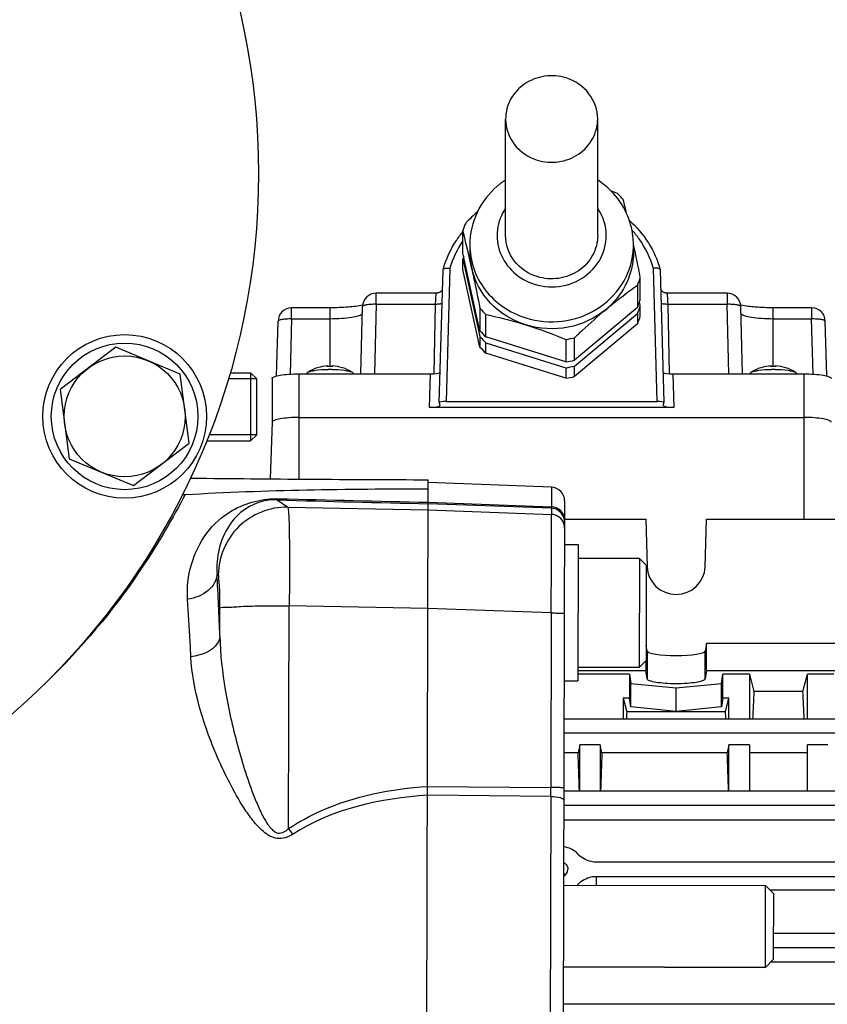
# Model space of a CAD drawing. Units: millimetres. Extents: x -4288 to 696, y -2614 to 520.
# Drawn here: x -742 to -624, y -2230 to -2085 of the extents above; entities that cross this region are included whole.
import ezdxf

# ---------------------------------------------------------------- set-up
doc = ezdxf.new("R2010")
doc.units = ezdxf.units.MM
doc.header["$LTSCALE"] = 46.255
doc.header["$PDMODE"] = 3
doc.header["$PDSIZE"] = 0.3125
doc.layers.get('0').update_dxf_attribs({"linetype": 'CONTINUOUS'})
doc.layers.get('Defpoints').update_dxf_attribs({"linetype": 'CONTINUOUS'})
doc.layers.add('AM_5', color=3, linetype='CONTINUOUS', lineweight=25)
for name, color, linetype in [('BEZUGSACHSEN', 7, 'CONTINUOUS'), ('DETAILS', 7, 'CONTINUOUS'), ('FASEN', 7, 'CONTINUOUS')]:
    doc.layers.add(name, color=color, linetype=linetype)
doc.styles.get("Standard").update_dxf_attribs({"font": 'txt', "width": 0.7})
doc.dimstyles.new('AM_DIN$0', dxfattribs={"dimtxt": 3.5, "dimasz": 2.5, "dimexe": 1, "dimexo": 1, "dimgap": 1.5, "dimtad": 1, "dimdsep": 46, "dimtxsty": 'STANDARD', "dimcen": 0, "dimclrd": 256, "dimclre": 256, "dimclrt": 2, "dimadec": 0, "dimazin": 2, "dimtp": 0.1, "dimtm": 0.1, "dimtfac": 0.71, "dimtdec": 3, "dimtmove": 0, "dimatfit": 3, "dimfxl": 1, "dimlwd": -1, "dimlwe": -1, "dimarcsym": 0})

# ---------------------------------------------------------------- blocks, each defined once
blk = doc.blocks.new('*D39')
at = {"layer": 'AM_5', "ltscale": 10, "transparency": 16777216}
for p, q in [((-1546.98, -1736.74), (-386.05, -1736.74)), ((-387.05, -2448.74), (-387.05, -1766.74)), ((-1546.98, -2478.74), (-386.05, -2478.74))]:
    blk.add_line(p, q, dxfattribs=at)
for points in [[(-392.05, -1766.74), (-382.05, -1766.74), (-387.05, -1736.74)], [(-392.05, -2448.74), (-382.05, -2448.74), (-387.05, -2478.74)]]:
    blk.add_solid(points, dxfattribs=at)
at = {"layer": 'Defpoints', "color": 0, "ltscale": 10, "transparency": 16777216}
for p in [(-1547.98, -1736.74), (-387.05, -1736.74), (-1547.98, -2478.74)]:
    blk.add_point(p, dxfattribs=at)
at = {"layer": 'AM_5', "color": 2, "ltscale": 10, "transparency": 16777216, "insert": (-419.55, -2102.33), "char_height": 35, "attachment_point": 5, "rotation": 90}
blk.add_mtext('742', dxfattribs=at)
blk = doc.blocks.new('*D40')
at = {"layer": 'AM_5', "ltscale": 10, "transparency": 16777216}
for p, q in [((-3006.54, -1641.24), (-276.41, -1641.24)), ((-277.41, -1671.24), (-277.41, -2583.72)), ((-2746.79, -2613.72), (-276.41, -2613.72))]:
    blk.add_line(p, q, dxfattribs=at)
for points in [[(-282.41, -1671.24), (-272.41, -1671.24), (-277.41, -1641.24)], [(-282.41, -2583.72), (-272.41, -2583.72), (-277.41, -2613.72)]]:
    blk.add_solid(points, dxfattribs=at)
at = {"layer": 'Defpoints', "color": 0, "ltscale": 10, "transparency": 16777216}
for p in [(-3007.54, -1641.24), (-2747.79, -2613.72), (-277.41, -2613.72)]:
    blk.add_point(p, dxfattribs=at)
at = {"layer": 'AM_5', "color": 2, "ltscale": 10, "transparency": 16777216, "insert": (-309.91, -2127.48), "char_height": 35, "attachment_point": 5, "rotation": 90}
blk.add_mtext('930', dxfattribs=at)

msp = doc.modelspace()

# ---------------------------------------------------------------- linework, layer by layer
at = {"color": 7, "linetype": 'Continuous'}
for p, q in [((-670.766, -2116.831), (-670.766, -2099.73)), ((-657.266, -2116.831), (-657.266, -2099.73)), ((-677.017, -2119.399), (-677.017, -2116.104)), ((-676.016, -2118.199), (-676.016, -2119.225)), ((-651.993, -2118.194), (-652.018, -2118.077)), ((-652.016, -2118.199), (-652.016, -2119.225)), ((-674.521, -2130.784), (-677.017, -2119.399)), ((-677.017, -2121.793), (-677.017, -2120.254)), ((-677.017, -2120.254), (-674.521, -2131.639)), ((-680.485, -2141.322), (-679.942, -2121.835)), ((-679.942, -2121.835), (-679.937, -2121.808)), ((-674.521, -2133.178), (-677.017, -2121.793)), ((-651.015, -2126.233), (-651.015, -2122.938)), ((-648.09, -2121.835), (-648.094, -2121.808)), ((-648.09, -2121.835), (-647.547, -2141.322)), ((-651.42, -2124.087), (-651.42, -2127.382)), ((-680.899, -2125.262), (-689.74, -2125.262)), ((-638.291, -2125.262), (-647.132, -2125.262)), ((-692.004, -2137.103), (-691.739, -2127.208)), ((-651.015, -2127.088), (-651.125, -2126.584)), ((-651.015, -2128.628), (-651.015, -2127.088)), ((-636.028, -2137.103), (-636.292, -2127.208)), ((-636.242, -2127.048), (-636.258, -2127.045)), ((-696.516, -2127.415), (-702.14, -2127.415)), ((-674.521, -2127.489), (-674.521, -2130.784)), ((-673.665, -2131.688), (-673.665, -2128.393)), ((-651.42, -2127.382), (-660.664, -2135.105)), ((-660.664, -2135.96), (-651.42, -2128.237)), ((-651.42, -2128.237), (-651.42, -2129.776)), ((-625.891, -2127.415), (-631.516, -2127.415)), ((-704.355, -2137.416), (-704.139, -2129.362)), ((-651.42, -2129.776), (-660.664, -2137.499)), ((-623.677, -2137.416), (-623.892, -2129.362)), ((-674.521, -2131.639), (-674.521, -2133.178)), ((-661.926, -2135.349), (-673.665, -2131.688)), ((-673.665, -2132.543), (-661.926, -2136.204)), ((-673.665, -2134.082), (-673.665, -2132.543)), ((-661.926, -2132.054), (-661.926, -2135.349)), ((-660.664, -2135.105), (-660.664, -2131.81)), ((-661.926, -2137.743), (-673.665, -2134.082)), ((-696.827, -2135.935), (-696.82, -2135.935)), ((-696.82, -2135.935), (-696.816, -2135.936)), ((-696.816, -2135.937), (-696.809, -2136.017)), ((-696.215, -2135.937), (-696.222, -2136.017)), ((-696.215, -2135.936), (-696.212, -2135.935)), ((-696.212, -2135.935), (-696.205, -2135.935)), ((-660.664, -2137.499), (-660.664, -2135.96)), ((-631.827, -2135.935), (-631.82, -2135.935)), ((-631.82, -2135.935), (-631.816, -2135.936)), ((-631.816, -2135.937), (-631.809, -2136.017)), ((-631.215, -2135.937), (-631.222, -2136.017)), ((-631.215, -2135.936), (-631.212, -2135.935)), ((-631.212, -2135.935), (-631.205, -2135.935)), ((-711.144, -2136.943), (-708.166, -2136.943)), ((-701.016, -2137.103), (-681.802, -2137.103)), ((-699.878, -2137.025), (-699.885, -2137.103)), ((-696.92, -2136.022), (-696.917, -2136.02)), ((-696.809, -2136.017), (-696.825, -2136.017)), ((-696.222, -2136.017), (-696.242, -2136.016)), ((-696.127, -2135.995), (-696.112, -2136.022)), ((-696.115, -2136.02), (-696.112, -2136.022)), ((-693.153, -2137.025), (-693.146, -2137.103)), ((-661.926, -2136.204), (-661.926, -2137.743)), ((-646.229, -2137.103), (-627.016, -2137.103)), ((-634.878, -2137.025), (-634.885, -2137.103)), ((-631.92, -2136.022), (-631.917, -2136.02)), ((-631.809, -2136.017), (-631.825, -2136.017)), ((-631.222, -2136.017), (-631.242, -2136.016)), ((-631.127, -2135.995), (-631.112, -2136.022)), ((-631.115, -2136.02), (-631.112, -2136.022)), ((-628.153, -2137.025), (-628.146, -2137.103)), ((-707.266, -2137.843), (-711.43, -2137.843)), ((-707.266, -2146.043), (-707.266, -2137.843)), ((-705.016, -2137.798), (-705.016, -2144.199)), ((-680.484, -2141.322), (-680.484, -2141.329)), ((-680.484, -2141.329), (-680.409, -2141.759)), ((-679.489, -2141.148), (-648.543, -2141.148)), ((-647.622, -2141.759), (-647.547, -2141.329)), ((-647.547, -2141.329), (-647.547, -2141.322)), ((-646.123, -2142.027), (-681.909, -2142.027)), ((-680.409, -2141.759), (-680.408, -2141.768)), ((-647.623, -2141.768), (-647.622, -2141.759)), ((-705.016, -2144.195), (-705.311, -2152.514)), ((-701.016, -2143.504), (-627.016, -2143.504)), ((-707.266, -2146.043), (-714.26, -2146.043)), ((-714.613, -2146.943), (-708.166, -2146.943)), ((-682.111, -2154.319), (-682.107, -2152.637)), ((-664.04, -2153.733), (-682.108, -2153.058)), ((-682.424, -2283.056), (-682.111, -2154.319)), ((-662.115, -2155.736), (-662.418, -2280.476)), ((-662.121, -2158.423), (-650.2, -2158.423)), ((-650.2, -2158.423), (-650.014, -2165.404)), ((-641.517, -2165.404), (-641.331, -2158.423)), ((-641.331, -2158.423), (-620.2, -2158.423)), ((-662.13, -2162.144), (-660.13, -2162.149)), ((-660.13, -2162.149), (-660.179, -2182.149)), ((-651.135, -2164.171), (-660.135, -2164.149)), ((-650.014, -2177.786), (-650.166, -2176.88)), ((-641.331, -2176.674), (-641.517, -2177.786)), ((-620.2, -2176.674), (-641.331, -2176.674)), ((-641.331, -2180.613), (-641.331, -2176.674)), ((-650.2, -2179.202), (-650.2, -2180.613)), ((-660.175, -2180.613), (-650.2, -2180.613)), ((-651.174, -2180.171), (-660.174, -2180.149)), ((-650.014, -2181.848), (-650.2, -2180.613)), ((-641.331, -2180.613), (-641.517, -2181.848)), ((-641.331, -2180.613), (-620.2, -2180.613)), ((-662.179, -2182.144), (-660.179, -2182.149)), ((-652.623, -2181.134), (-660.176, -2181.134)), ((-652.623, -2181.134), (-652.414, -2182.515)), ((-652.623, -2181.134), (-652.607, -2184.688)), ((-639.117, -2182.515), (-638.909, -2181.134)), ((-638.925, -2184.688), (-638.909, -2181.134)), ((-635.016, -2181.134), (-638.909, -2181.134)), ((-635.016, -2181.134), (-634.365, -2183.723)), ((-635.016, -2181.134), (-635.016, -2187.779)), ((-627.167, -2183.723), (-626.516, -2181.134)), ((-622.623, -2181.134), (-626.516, -2181.134)), ((-626.516, -2187.779), (-626.516, -2181.134)), ((-652.414, -2182.515), (-645.766, -2183.182)), ((-652.414, -2185.962), (-652.414, -2182.515)), ((-645.766, -2183.182), (-639.117, -2182.515)), ((-645.766, -2186.629), (-645.766, -2183.182)), ((-639.117, -2185.962), (-639.117, -2182.515)), ((-652.607, -2184.688), (-653.516, -2184.688)), ((-653.516, -2184.688), (-653.013, -2186.686)), ((-653.516, -2184.688), (-653.516, -2187.779)), ((-652.414, -2185.962), (-652.607, -2184.688)), ((-638.925, -2184.688), (-639.117, -2185.962)), ((-638.016, -2184.688), (-638.925, -2184.688)), ((-638.518, -2186.686), (-638.016, -2184.688)), ((-638.016, -2187.779), (-638.016, -2184.688)), ((-627.167, -2183.723), (-634.365, -2183.723)), ((-645.766, -2186.629), (-652.414, -2185.962)), ((-639.117, -2185.962), (-645.766, -2186.629)), ((-638.518, -2186.686), (-653.013, -2186.686)), ((-659.891, -2191.523), (-660.141, -2192.671)), ((-656.891, -2191.523), (-659.891, -2191.523)), ((-659.891, -2198.306), (-659.891, -2191.523)), ((-656.641, -2192.671), (-656.891, -2191.523)), ((-656.891, -2191.523), (-656.891, -2198.306)), ((-638.016, -2191.523), (-638.266, -2192.671)), ((-635.016, -2191.523), (-638.016, -2191.523)), ((-638.016, -2198.306), (-638.016, -2191.523)), ((-635.016, -2191.523), (-635.016, -2198.306)), ((-623.516, -2191.523), (-626.516, -2191.523)), ((-626.516, -2198.306), (-626.516, -2191.523)), ((-660.141, -2192.671), (-662.204, -2192.671)), ((-638.266, -2192.671), (-656.641, -2192.671)), ((-626.516, -2192.671), (-635.016, -2192.671)), ((-594.766, -2198.306), (-662.218, -2198.306)), ((-662.223, -2200.351), (-594.766, -2200.351)), ((-592.059, -2202.572), (-662.228, -2202.572)), ((-604.059, -2208.734), (-657.472, -2208.734)), ((-661.619, -2209.778), (-661.619, -2209.806)), ((-657.47, -2210.811), (-604.061, -2210.811)), ((-662.252, -2212.106), (-632.652, -2212.178)), ((-604.002, -2212.836), (-631.997, -2212.836)), ((-594.766, -2219.199), (-631.469, -2219.199)), ((-631.474, -2221.235), (-594.766, -2221.235)), ((-592.059, -2223.414), (-631.913, -2223.414)), ((-662.281, -2224.106), (-632.681, -2224.178))]:
    msp.add_line(p, q, dxfattribs=at)
at = {"color": 9, "linetype": 'Continuous'}
for p, q in [((-678.945, -2121.633), (-679.489, -2141.148)), ((-648.543, -2141.148), (-649.086, -2121.633)), ((-689.74, -2126.863), (-689.74, -2125.262)), ((-638.291, -2125.262), (-638.291, -2126.863)), ((-689.74, -2126.863), (-690.014, -2137.103)), ((-689.74, -2126.863), (-681.036, -2126.863)), ((-681.265, -2137.085), (-681.036, -2126.863)), ((-646.996, -2126.863), (-638.291, -2126.863)), ((-646.996, -2126.863), (-646.766, -2137.085)), ((-638.018, -2137.103), (-638.291, -2126.863)), ((-702.14, -2129.016), (-702.14, -2127.415)), ((-696.516, -2127.415), (-696.516, -2136.013)), ((-631.516, -2136.013), (-631.516, -2127.415)), ((-625.891, -2127.415), (-625.891, -2129.016)), ((-702.14, -2129.016), (-702.357, -2137.144)), ((-702.14, -2129.016), (-696.516, -2129.016)), ((-631.516, -2129.016), (-625.891, -2129.016)), ((-625.674, -2137.144), (-625.891, -2129.016)), ((-696.82, -2135.935), (-696.813, -2136.011)), ((-696.218, -2136.011), (-696.212, -2135.935)), ((-631.82, -2135.935), (-631.813, -2136.011)), ((-631.218, -2136.011), (-631.212, -2135.935)), ((-701.016, -2152.546), (-701.016, -2137.103)), ((-681.909, -2142.027), (-681.802, -2137.103)), ((-646.229, -2137.103), (-646.123, -2142.027)), ((-627.016, -2137.103), (-627.016, -2158.423)), ((-664.04, -2153.733), (-664.047, -2156.607)), ((-704.263, -2155.598), (-702.705, -2156.669)), ((-664.047, -2156.827), (-682.116, -2156.155)), ((-682.115, -2155.937), (-664.047, -2156.607)), ((-702.705, -2156.669), (-682.118, -2157.067)), ((-682.118, -2157.067), (-664.05, -2157.721)), ((-664.047, -2156.827), (-664.05, -2157.721)), ((-664.047, -2156.827), (-664.047, -2156.607)), ((-712.89, -2166.619), (-713.077, -2166.49)), ((-712.669, -2175.59), (-712.659, -2171.445)), ((-702.672, -2171.139), (-702.497, -2171.139)), ((-702.576, -2203.804), (-702.497, -2171.139)), ((-682.153, -2171.532), (-702.497, -2171.139)), ((-664.085, -2172.18), (-682.153, -2171.526)), ((-664.085, -2172.18), (-664.147, -2197.778)), ((-650.014, -2177.786), (-650.014, -2181.848)), ((-641.517, -2181.848), (-641.517, -2177.786)), ((-662.197, -2189.759), (-558.976, -2189.759)), ((-682.216, -2197.629), (-664.147, -2197.778)), ((-664.15, -2199.081), (-682.22, -2198.925)), ((-664.15, -2199.081), (-664.243, -2237.122)), ((-657.47, -2210.811), (-657.507, -2212.118)), ((-660.114, -2212.111), (-660.116, -2211.955))]:
    msp.add_line(p, q, dxfattribs=at)
at = {"color": 7, "linetype": 'Continuous'}
for points in [[(-680.022, -2124.738), (-680.03, -2124.753), (-680.062, -2124.807), (-680.1, -2124.862), (-680.144, -2124.917), (-680.194, -2124.97), (-680.249, -2125.021), (-680.31, -2125.069), (-680.375, -2125.112), (-680.445, -2125.152), (-680.521, -2125.187), (-680.601, -2125.216), (-680.685, -2125.239), (-680.773, -2125.255), (-680.865, -2125.263), (-680.899, -2125.263)], [(-647.132, -2125.263), (-647.164, -2125.262), (-647.255, -2125.255), (-647.343, -2125.239), (-647.426, -2125.217), (-647.505, -2125.188), (-647.58, -2125.155), (-647.65, -2125.116), (-647.715, -2125.073), (-647.775, -2125.026), (-647.83, -2124.976), (-647.881, -2124.923), (-647.926, -2124.868), (-647.965, -2124.812), (-647.999, -2124.757), (-648.009, -2124.736)], [(-558.902, -2187.779), (-662.192, -2187.779)], [(-558.894, -2229.581), (-662.294, -2229.581)]]:
    msp.add_lwpolyline(points, dxfattribs=at)
for centre, radius in [((-811.998, -2107.742), 105), ((-726.626, -2143.348), 12), ((-726.626, -2143.348), 10.75)]:
    msp.add_circle(centre, radius, dxfattribs=at)
for centre, radius, start, end in [((-663.775, -2118.651), 11.912, 44.74607, 56.87329), ((-689.394, -2196.646), 92.857, 67.83827, 68.47064), ((-663.363, -2120.019), 12.989, 40.66774, 46.1619), ((-894.745, -2170.232), 248.269, 13.1907, 13.67111), ((-599.542, -2195.453), 111.443, 132.54375, 133.75361), ((-665.395, -2119.564), 12.126, 160.54653, 163.42289), ((-665.331, -2119.587), 12.194, 157.68027, 160.54592), ((-912.882, -2173.49), 242.746, 12.367, 13.67426), ((-663.083, -2118.199), 11.067, 6.55836, 6.75655), ((-663.097, -2118.2), 11.081, 0.6703, 6.55709), ((-663.064, -2118.199), 11.048, 0.00006, 0.66774), ((-1007.816, -2194.039), 363.816, 11.26985, 12.03278), ((-665.408, -2123.71), 12.112, 161.68378, 163.42385), ((-665.36, -2119.22), 10.656, 180.02615, 192.35504), ((-662.637, -2119.479), 12.126, 340.54653, 343.42289), ((-662.701, -2119.456), 12.194, 337.68027, 340.54592), ((-689.74, -2127.262), 2, 90.00012, 178.4697), ((-638.291, -2127.262), 2, 1.53031, 89.99988), ((-662.689, -2122.755), 12.182, 337.67935, 341.68088), ((-662.674, -2123.616), 12.166, 337.67791, 343.41722), ((-662.624, -2122.778), 12.112, 341.68378, 343.42385), ((-634.424, -2117.963), 9.266, 258.27127, 258.5802), ((-702.14, -2129.415), 2, 90.00012, 178.4697), ((-664.669, -2119.024), 12.989, 220.66774, 226.1619), ((-662.674, -2125.155), 12.166, 337.67791, 343.41722), ((-625.891, -2129.415), 2, 1.53031, 89.99988), ((-664.669, -2122.319), 12.989, 220.66774, 226.1619), ((-664.669, -2123.174), 12.989, 220.66774, 226.1619), ((-664.004, -2117.937), 14.269, 278.37504, 283.53559), ((-664.669, -2124.713), 12.989, 220.66774, 226.1619), ((-696.516, -2141.927), 6, 92.97024, 122.68671), ((-696.516, -2141.927), 6, 57.29988, 87.02976), ((-664.004, -2121.232), 14.269, 278.37504, 283.53559), ((-664.004, -2122.087), 14.269, 278.37504, 283.53559), ((-631.516, -2141.927), 6, 92.97024, 122.68671), ((-631.516, -2141.927), 6, 57.29988, 87.02976), ((-696.527, -2147.041), 11.029, 91.54803, 92.0276), ((-696.516, -2147.455), 11.443, 88.62693, 91.46953), ((-696.516, -2155.751), 19.301, 89.99994, 90.7564), ((-696.516, -2155.752), 19.303, 89.24373, 90.00008), ((-696.506, -2147.065), 11.052, 87.97276, 88.53085), ((-631.527, -2147.041), 11.029, 91.54803, 92.0276), ((-631.516, -2147.455), 11.443, 88.62693, 91.46953), ((-631.516, -2155.751), 19.301, 89.99994, 90.7564), ((-631.516, -2155.752), 19.303, 89.24373, 90.00008), ((-631.506, -2147.065), 11.052, 87.97276, 88.53085), ((-664.004, -2123.626), 14.269, 278.37504, 283.53559), ((-716.772, -2149.457), 2.949, 266.22003, 269.37812), ((-671.747, 2003.307), 4155.957, 269.37882, 269.857172), ((-664.115, -2155.731), 2, 359.86071, 87.86071), ((-717.91, -2151.855), 2.957, 265.18167, 273.25375), ((-662.75, -2209.854), 1.16, 55.75863, 64.06971), ((-662.762, -2211.407), 1.111, 47.12606, 62.36606)]:
    msp.add_arc(centre, radius, start, end, dxfattribs=at)
at = {"color": 9, "linetype": 'Continuous'}
for centre, radius, start, end in [((-662.623, -2118.199), 10.607, 354.46724, 359.99743), ((-696.516, -2147.509), 11.494, 87.98677, 92.01323), ((-631.516, -2147.509), 11.494, 87.98677, 92.01323), ((-604.484, 1365.319), 3522.33, 268.376741, 268.737109), ((-604.038, 1588.697), 3745.447, 268.470996, 268.805533), ((-702.878, -2166.68), 10.012, 89.01054, 179.6484), ((-664.122, -2158.825), 2, 8.69845, 87.87307), ((-664.125, -2159.722), 2.002, 17.47689, 87.82697), ((-664.123, -2158.825), 2.001, 359.86832, 8.67372), ((-664.136, -2159.72), 2.012, 359.91828, 17.35391), ((-1210.518, -2193.392), 498.168, 2.04781, 3.09554), ((-809.943, -2108.166), 103.253, 314.62149, 314.89873), ((-1006.121, -2197.598), 341.974, 359.75161, 359.96979), ((-584.634, -2123.7), 142.573, 214.18374, 214.59963)]:
    msp.add_arc(centre, radius, start, end, dxfattribs=at)
at = {"color": 7, "linetype": 'Continuous'}
for centre, major_axis, ratio, start_param, end_param in [((-681.802, -2136.843), (1.5, 0), 0.173609, -1.5707963, -0.2812245), ((-646.229, -2136.843), (1.5, 0), 0.173609, -2.8604287, -1.5707963), ((-679.484, -2141.324), (1, -0.001), 0.1762627, 1.57556, 3.1364183), ((-648.547, -2141.324), (1, 0.001), 0.1762627, 0.0053906, 1.5660327), ((-681.909, -2141.767), (1.5, 0), 0.173609, 4.712389, 6.2791014), ((-646.123, -2141.767), (1.5, 0), 0.173609, -3.1374838, -1.5707963), ((-645.766, -2165.295), (4.25, 0), 0.9817767, -3.1154127, -0.0261799), ((-645.766, -2177.769), (4.25, 0), 0.1564583, -3.1154127, -0.0261799), ((-632.281, -2240.241), (0, 73.5), 0.0443345, 0.6935921, 0.7758874), ((-629.25, -2240.241), (0, 73.5), 0.0443345, -0.7758874, -0.6935921), ((-650.781, -2240.241), (0, 73.5), 0.0443345, 0.7544619, 0.7759124), ((-640.75, -2240.241), (0, 73.5), 0.0443345, -0.7759124, -0.7544619), ((-662.625, -2240.241), (0, 73.5), 0.0443345, -0.9635874, -0.8668751), ((-654.156, -2240.241), (0, 73.5), 0.0443345, 0.8668751, 0.9635874), ((-640.75, -2240.241), (0, 73.5), 0.0443345, -0.9635874, -0.8668751), ((-662.766, -2209.779), (1.147, 0), 0.949479, -1.1022534, -0.0241865), ((-662.766, -2209.769), (3.51, 0), 0.949482, -0.7793273, -0.7151265)]:
    msp.add_ellipse(centre, major_axis=major_axis, ratio=ratio, start_param=start_param, end_param=end_param, dxfattribs=at)
for points, knots in [([(-661.89, -2093.71), (-662.895, -2093.396), (-665.069, -2093.223), (-668.077, -2094.369), (-670.237, -2096.691), (-670.766, -2098.736), (-670.766, -2099.73)], [0, 0, 0, 0, 0.2563062, 0.5105536, 0.7581781, 1, 1, 1, 1]), ([(-657.266, -2099.73), (-657.266, -2098.422), (-658.212, -2095.693), (-660.596, -2094.113), (-661.89, -2093.71)], [0, 0, 0, 0, 0.4912306, 1, 1, 1, 1]), ([(-670.766, -2099.73), (-670.766, -2101.038), (-669.819, -2103.767), (-667.436, -2105.346), (-666.142, -2105.75)], [0, 0, 0, 0, 0.4912306, 1, 1, 1, 1]), ([(-666.142, -2105.75), (-665.136, -2106.064), (-662.963, -2106.237), (-659.955, -2105.091), (-657.795, -2102.769), (-657.266, -2100.724), (-657.266, -2099.73)], [0, 0, 0, 0, 0.2563062, 0.5105536, 0.7581781, 1, 1, 1, 1]), ([(-670.768, -2108.677), (-671.211, -2108.966), (-672.886, -2110.222), (-674.217, -2111.937), (-674.899, -2113.345)], [0, 0, 0, 0, 0.2524598, 1, 1, 1, 1]), ([(-652.632, -2114.563), (-651.557, -2115.533), (-649.671, -2117.762), (-648.481, -2120.431), (-648.094, -2121.808)], [0, 0, 0, 0, 0.5032921, 1, 1, 1, 1]), ([(-679.937, -2121.808), (-679.512, -2120.298), (-678.61, -2118.351), (-677.358, -2116.667), (-677.021, -2116.258)], [0, 0, 0, 0, 0.7475899, 1, 1, 1, 1]), ([(-666.142, -2122.851), (-667.436, -2122.447), (-669.819, -2120.868), (-670.766, -2118.139), (-670.766, -2116.831)], [0, 0, 0, 0, 0.5087682, 1, 1, 1, 1]), ([(-657.266, -2116.831), (-657.266, -2117.825), (-657.795, -2119.87), (-659.955, -2122.192), (-662.963, -2123.338), (-665.136, -2123.165), (-666.142, -2122.851)], [0, 0, 0, 0, 0.241822, 0.4894459, 0.743693, 1, 1, 1, 1]), ([(-675.769, -2121.5), (-675.662, -2121.986), (-675.232, -2123.979), (-674.823, -2125.977), (-674.521, -2127.489)], [0, 0, 0, 0, 0.2441524, 1, 1, 1, 1]), ([(-667.796, -2129.927), (-669.737, -2129.322), (-673.339, -2127.153), (-675.347, -2123.426), (-675.769, -2121.5)], [0, 0, 0, 0, 0.5077626, 1, 1, 1, 1]), ([(-679.937, -2121.808), (-679.934, -2121.797), (-679.924, -2121.774), (-679.909, -2121.756), (-679.9, -2121.747)], [0, 0, 0, 0, 0.4774068, 1, 1, 1, 1]), ([(-679.9, -2121.747), (-679.888, -2121.734), (-679.817, -2121.679), (-679.728, -2121.653), (-679.659, -2121.638)], [0, 0, 0, 0, 0.1986388, 1, 1, 1, 1]), ([(-679.659, -2121.638), (-679.609, -2121.627), (-679.372, -2121.594), (-679.131, -2121.607), (-678.945, -2121.633)], [0, 0, 0, 0, 0.2152735, 1, 1, 1, 1]), ([(-652.627, -2122.777), (-652.792, -2123.245), (-653.585, -2125.082), (-654.89, -2126.69), (-656.042, -2127.652)], [0, 0, 0, 0, 0.2484071, 1, 1, 1, 1]), ([(-648.373, -2121.638), (-648.423, -2121.627), (-648.66, -2121.594), (-648.901, -2121.607), (-649.086, -2121.633)], [0, 0, 0, 0, 0.215273, 1, 1, 1, 1]), ([(-648.131, -2121.747), (-648.144, -2121.734), (-648.215, -2121.679), (-648.303, -2121.653), (-648.373, -2121.638)], [0, 0, 0, 0, 0.1986419, 1, 1, 1, 1]), ([(-648.094, -2121.808), (-648.097, -2121.797), (-648.107, -2121.774), (-648.123, -2121.756), (-648.131, -2121.747)], [0, 0, 0, 0, 0.4773596, 1, 1, 1, 1]), ([(-656.042, -2127.652), (-655.656, -2127.329), (-654.15, -2126.097), (-652.594, -2124.926), (-651.42, -2124.087)], [0, 0, 0, 0, 0.258745, 1, 1, 1, 1]), ([(-691.724, -2127.035), (-692.415, -2127.179), (-694.014, -2127.357), (-695.618, -2127.415), (-696.516, -2127.415)], [0, 0, 0, 0, 0.4399446, 1, 1, 1, 1]), ([(-631.516, -2127.415), (-632.397, -2127.415), (-633.978, -2127.359), (-635.555, -2127.186), (-636.242, -2127.048)], [0, 0, 0, 0, 0.5571548, 1, 1, 1, 1]), ([(-673.665, -2128.393), (-673.183, -2128.498), (-671.21, -2128.943), (-669.255, -2129.472), (-667.796, -2129.927)], [0, 0, 0, 0, 0.24425, 1, 1, 1, 1]), ([(-656.042, -2127.652), (-657.613, -2128.964), (-661.521, -2130.794), (-665.819, -2130.544), (-667.796, -2129.927)], [0, 0, 0, 0, 0.4970755, 1, 1, 1, 1]), ([(-660.664, -2131.81), (-660.287, -2131.449), (-658.781, -2130.026), (-657.232, -2128.647), (-656.042, -2127.652)], [0, 0, 0, 0, 0.2517846, 1, 1, 1, 1]), ([(-696.92, -2136.022), (-696.913, -2136.01), (-696.893, -2135.973), (-696.856, -2135.937), (-696.827, -2135.935)], [0, 0, 0, 0, 0.3291533, 1, 1, 1, 1]), ([(-631.92, -2136.022), (-631.913, -2136.01), (-631.893, -2135.973), (-631.856, -2135.937), (-631.827, -2135.935)], [0, 0, 0, 0, 0.3291533, 1, 1, 1, 1]), ([(-705.016, -2137.798), (-705.016, -2137.663), (-704.506, -2137.427), (-703.742, -2137.276), (-702.461, -2137.129), (-701.526, -2137.103), (-701.016, -2137.103)], [0, 0, 0, 0, 0.0976746, 0.3141707, 0.6298704, 1, 1, 1, 1]), ([(-699.878, -2137.025), (-699.874, -2136.982), (-699.829, -2136.927), (-699.779, -2136.892), (-699.762, -2136.881)], [0, 0, 0, 0, 0.6809692, 1, 1, 1, 1]), ([(-699.762, -2136.881), (-699.636, -2136.8), (-699.263, -2136.686), (-698.27, -2136.504), (-697.402, -2136.46), (-696.771, -2136.452)], [0, 0, 0, 0, 0.1477672, 0.377026, 1, 1, 1, 1]), ([(-696.261, -2136.452), (-695.63, -2136.46), (-694.761, -2136.504), (-693.768, -2136.686), (-693.395, -2136.8), (-693.269, -2136.881)], [0, 0, 0, 0, 0.6230302, 0.852283, 1, 1, 1, 1]), ([(-693.269, -2136.881), (-693.253, -2136.892), (-693.203, -2136.928), (-693.157, -2136.982), (-693.153, -2137.025)], [0, 0, 0, 0, 0.3189875, 1, 1, 1, 1]), ([(-634.878, -2137.025), (-634.874, -2136.982), (-634.829, -2136.927), (-634.779, -2136.892), (-634.762, -2136.881)], [0, 0, 0, 0, 0.6809692, 1, 1, 1, 1]), ([(-634.762, -2136.881), (-634.636, -2136.8), (-634.263, -2136.686), (-633.27, -2136.504), (-632.402, -2136.46), (-631.771, -2136.452)], [0, 0, 0, 0, 0.1477672, 0.377026, 1, 1, 1, 1]), ([(-631.261, -2136.452), (-630.63, -2136.46), (-629.761, -2136.504), (-628.768, -2136.686), (-628.395, -2136.8), (-628.269, -2136.881)], [0, 0, 0, 0, 0.6230302, 0.852283, 1, 1, 1, 1]), ([(-628.269, -2136.881), (-628.253, -2136.892), (-628.203, -2136.928), (-628.157, -2136.982), (-628.153, -2137.025)], [0, 0, 0, 0, 0.3189875, 1, 1, 1, 1]), ([(-627.016, -2137.103), (-626.505, -2137.103), (-625.571, -2137.129), (-624.289, -2137.276), (-623.525, -2137.427), (-623.016, -2137.663), (-623.016, -2137.798)], [0, 0, 0, 0, 0.3701296, 0.6858293, 0.9023254, 1, 1, 1, 1]), ([(-701.016, -2143.504), (-701.524, -2143.504), (-702.456, -2143.531), (-703.734, -2143.674), (-704.501, -2143.83), (-705.011, -2144.058), (-705.016, -2144.195)], [0, 0, 0, 0, 0.3690323, 0.6842159, 0.9011684, 1, 1, 1, 1]), ([(-623.016, -2144.195), (-623.021, -2144.058), (-623.53, -2143.83), (-624.298, -2143.674), (-625.575, -2143.531), (-626.507, -2143.504), (-627.016, -2143.504)], [0, 0, 0, 0, 0.0988316, 0.3157841, 0.6309677, 1, 1, 1, 1]), ([(-641.517, -2181.848), (-641.526, -2181.905), (-641.644, -2182.029), (-642.072, -2182.218), (-642.938, -2182.4), (-644.239, -2182.535), (-645.766, -2182.583), (-647.293, -2182.535), (-648.593, -2182.4), (-649.46, -2182.218), (-649.887, -2182.029), (-650.006, -2181.905), (-650.014, -2181.848)], [0, 0, 0, 0, 0.0197103, 0.0525029, 0.1614056, 0.3177383, 0.500002, 0.6822644, 0.8385946, 0.9474965, 0.9802894, 1, 1, 1, 1]), ([(-660.114, -2207.587), (-660.519, -2207.142), (-661.245, -2206.685), (-662.034, -2206.504), (-662.238, -2206.475)], [0, 0, 0, 0, 0.7446098, 1, 1, 1, 1]), ([(-657.472, -2208.734), (-657.722, -2208.734), (-658.695, -2208.632), (-659.625, -2208.122), (-660.114, -2207.587)], [0, 0, 0, 0, 0.2561427, 1, 1, 1, 1]), ([(-662.097, -2208.895), (-662.024, -2208.945), (-661.762, -2209.168), (-661.619, -2209.525), (-661.619, -2209.778)], [0, 0, 0, 0, 0.2592705, 1, 1, 1, 1]), ([(-660.116, -2211.955), (-659.626, -2211.419), (-658.693, -2210.912), (-657.72, -2210.811), (-657.47, -2210.811)], [0, 0, 0, 0, 0.7438726, 1, 1, 1, 1])]:
    msp.add_open_spline(points, degree=3, knots=knots, dxfattribs=at)
for points in [[(-653.023, -2113.578), (-653.58, -2112.356), (-654.37, -2111.22), (-655.314, -2110.266)], [(-674.899, -2113.345), (-675.622, -2114.839), (-676.016, -2116.539), (-676.016, -2118.199)], [(-652.093, -2116.897), (-652.228, -2115.756), (-652.546, -2114.623), (-653.023, -2113.578)], [(-652.016, -2119.225), (-652.016, -2120.426), (-652.226, -2121.644), (-652.627, -2122.777)], [(-667.796, -2129.927), (-665.809, -2130.547), (-663.853, -2131.269), (-661.926, -2132.054)], [(-696.205, -2135.935), (-696.172, -2135.937), (-696.144, -2135.967), (-696.127, -2135.995)], [(-631.205, -2135.935), (-631.172, -2135.937), (-631.144, -2135.967), (-631.127, -2135.995)], [(-717.743, -2154.807), (-705.881, -2154.13), (-693.991, -2153.95), (-682.11, -2153.979)]]:
    msp.add_open_spline(points, degree=3, dxfattribs=at)
at = {"color": 9, "linetype": 'Continuous'}
for points, knots in [([(-670.77, -2112.802), (-671.406, -2113.743), (-672.25, -2115.955), (-671.805, -2119.475), (-669.771, -2122.426), (-667.663, -2123.614), (-666.536, -2123.966)], [0, 0, 0, 0, 0.2472224, 0.4928715, 0.7429852, 1, 1, 1, 1]), ([(-666.536, -2123.966), (-665.218, -2124.377), (-662.348, -2124.539), (-658.508, -2122.753), (-656.074, -2119.36), (-655.902, -2116.582), (-656.18, -2115.314)], [0, 0, 0, 0, 0.2572686, 0.5115462, 0.7581435, 1, 1, 1, 1]), ([(-649.086, -2121.633), (-649.534, -2120.09), (-650.509, -2118.109), (-651.864, -2116.437), (-652.23, -2116.034)], [0, 0, 0, 0, 0.7469316, 1, 1, 1, 1]), ([(-676.016, -2118.199), (-676.016, -2119.371), (-675.616, -2121.747), (-673.884, -2124.934), (-671.205, -2127.458), (-668.97, -2128.535), (-667.796, -2128.901)], [0, 0, 0, 0, 0.2443911, 0.4916692, 0.7435594, 1, 1, 1, 1]), ([(-667.796, -2128.901), (-666.092, -2129.433), (-662.424, -2129.764), (-657.278, -2127.988), (-653.41, -2124.272), (-652.228, -2120.902), (-652.065, -2119.221)], [0, 0, 0, 0, 0.2558014, 0.5099259, 0.7579654, 1, 1, 1, 1]), ([(-681.036, -2126.863), (-681.031, -2126.74), (-681.015, -2126.322), (-680.993, -2125.904), (-680.964, -2125.61)], [0, 0, 0, 0, 0.2938363, 1, 1, 1, 1]), ([(-680.964, -2125.609), (-680.956, -2125.522), (-680.944, -2125.404), (-680.921, -2125.303), (-680.908, -2125.262), (-680.899, -2125.262)], [0, 0, 0, 0, 0.7315695, 0.9236463, 1, 1, 1, 1]), ([(-647.132, -2125.263), (-647.123, -2125.263), (-647.111, -2125.304), (-647.087, -2125.405), (-647.076, -2125.523), (-647.067, -2125.609)], [0, 0, 0, 0, 0.077906, 0.269767, 1, 1, 1, 1]), ([(-647.067, -2125.609), (-647.059, -2125.691), (-647.026, -2126.109), (-647.007, -2126.527), (-646.996, -2126.863)], [0, 0, 0, 0, 0.1971687, 1, 1, 1, 1]), ([(-691.739, -2127.208), (-691.737, -2127.137), (-691.493, -2127.003), (-691.097, -2126.928), (-690.462, -2126.859), (-689.994, -2126.857), (-689.74, -2126.863)], [0, 0, 0, 0, 0.1032055, 0.319636, 0.6329405, 1, 1, 1, 1]), ([(-681.036, -2126.863), (-680.97, -2126.865), (-680.73, -2126.864), (-680.489, -2126.849), (-680.319, -2126.818)], [0, 0, 0, 0, 0.2758461, 1, 1, 1, 1]), ([(-680.319, -2126.818), (-680.292, -2126.813), (-680.21, -2126.796), (-680.126, -2126.773), (-680.078, -2126.741)], [0, 0, 0, 0, 0.3169869, 1, 1, 1, 1]), ([(-647.953, -2126.741), (-647.94, -2126.75), (-647.864, -2126.788), (-647.781, -2126.806), (-647.713, -2126.818)], [0, 0, 0, 0, 0.1834418, 1, 1, 1, 1]), ([(-647.713, -2126.818), (-647.662, -2126.827), (-647.424, -2126.86), (-647.184, -2126.867), (-646.996, -2126.863)], [0, 0, 0, 0, 0.2152245, 1, 1, 1, 1]), ([(-638.291, -2126.863), (-638.037, -2126.857), (-637.57, -2126.859), (-636.935, -2126.928), (-636.539, -2127.003), (-636.294, -2127.137), (-636.292, -2127.208)], [0, 0, 0, 0, 0.3670595, 0.680364, 0.8967945, 1, 1, 1, 1]), ([(-696.516, -2129.016), (-695.944, -2129.016), (-694.874, -2128.985), (-693.451, -2128.842), (-692.482, -2128.657), (-691.969, -2128.454), (-691.803, -2128.337), (-691.765, -2128.272)], [0, 0, 0, 0, 0.351801, 0.6583425, 0.8812962, 0.9536813, 1, 1, 1, 1]), ([(-636.267, -2128.272), (-636.228, -2128.337), (-636.063, -2128.454), (-635.55, -2128.657), (-634.58, -2128.842), (-633.158, -2128.985), (-632.087, -2129.016), (-631.516, -2129.016)], [0, 0, 0, 0, 0.0463187, 0.1187038, 0.3416575, 0.648199, 1, 1, 1, 1]), ([(-704.139, -2129.362), (-704.137, -2129.29), (-703.893, -2129.156), (-703.497, -2129.081), (-702.862, -2129.012), (-702.394, -2129.01), (-702.14, -2129.016)], [0, 0, 0, 0, 0.1032055, 0.319636, 0.6329405, 1, 1, 1, 1]), ([(-625.891, -2129.016), (-625.637, -2129.01), (-625.17, -2129.012), (-624.535, -2129.081), (-624.139, -2129.156), (-623.894, -2129.29), (-623.892, -2129.362)], [0, 0, 0, 0, 0.3670595, 0.680364, 0.8967945, 1, 1, 1, 1]), ([(-717.743, -2154.807), (-719.591, -2158.299), (-725.086, -2167.799), (-732.095, -2176.358), (-737.061, -2181.306)], [0, 0, 0, 0, 0.3604591, 1, 1, 1, 1]), ([(-717.394, -2170.148), (-717.628, -2166.804), (-716.114, -2161.424), (-710.52, -2156.385), (-706.341, -2155.354), (-703.978, -2155.417)], [0, 0, 0, 0, 0.4539116, 0.679865, 1, 1, 1, 1]), ([(-704.263, -2155.598), (-705.854, -2155.544), (-708.723, -2156.366), (-712.389, -2160.197), (-713.279, -2164.057), (-713.077, -2166.49)], [0, 0, 0, 0, 0.3063848, 0.5303632, 1, 1, 1, 1]), ([(-704.263, -2155.598), (-704.212, -2155.591), (-704.101, -2155.545), (-704.017, -2155.465), (-703.975, -2155.417)], [0, 0, 0, 0, 0.4458257, 1, 1, 1, 1]), ([(-702.705, -2156.669), (-702.629, -2156.766), (-702.641, -2157.223), (-702.534, -2158.054), (-702.515, -2159.415), (-702.452, -2161.997), (-702.449, -2165.962), (-702.473, -2169.32), (-702.497, -2171.139)], [0, 0, 0, 0, 0.0255341, 0.0861411, 0.179971, 0.3037884, 0.6231869, 1, 1, 1, 1]), ([(-662.121, -2158.521), (-662.12, -2158.041), (-662.546, -2157.03), (-663.551, -2156.625), (-664.047, -2156.607)], [0, 0, 0, 0, 0.4920655, 1, 1, 1, 1]), ([(-664.085, -2172.18), (-664.072, -2170.361), (-664.053, -2167.002), (-664.034, -2163.046), (-664.033, -2160.457), (-664.027, -2159.116), (-664.046, -2158.254), (-664.035, -2157.84), (-664.05, -2157.721)], [0, 0, 0, 0, 0.3772739, 0.6969463, 0.8208079, 0.9145987, 0.9750331, 1, 1, 1, 1]), ([(-713.077, -2166.49), (-713.123, -2167.396), (-714.313, -2169.315), (-716.309, -2170.012), (-717.394, -2170.149)], [0, 0, 0, 0, 0.4535846, 1, 1, 1, 1]), ([(-712.659, -2171.445), (-712.657, -2170.839), (-712.679, -2169.731), (-712.67, -2168.212), (-712.834, -2167.303), (-712.774, -2166.699), (-712.89, -2166.619)], [0, 0, 0, 0, 0.3758892, 0.6947236, 0.9124389, 1, 1, 1, 1]), ([(-716.909, -2178.6), (-716.944, -2177.851), (-717.082, -2175.033), (-717.249, -2172.215), (-717.394, -2170.148)], [0, 0, 0, 0, 0.2655974, 1, 1, 1, 1]), ([(-712.659, -2171.445), (-712.422, -2171.288), (-711.3, -2171.382), (-709.241, -2171.142), (-706.154, -2171.164), (-703.866, -2171.136), (-702.672, -2171.139)], [0, 0, 0, 0, 0.0851466, 0.3104844, 0.6416743, 1, 1, 1, 1]), ([(-664.085, -2172.18), (-663.846, -2172.18), (-663.391, -2172.186), (-662.847, -2172.196), (-662.495, -2172.215), (-662.305, -2172.222), (-662.223, -2172.241), (-662.155, -2172.242), (-662.155, -2172.254)], [0, 0, 0, 0, 0.3705803, 0.7078376, 0.8362876, 0.9286842, 0.9820958, 1, 1, 1, 1]), ([(-712.669, -2175.59), (-712.694, -2175.945), (-713.377, -2177.718), (-715.459, -2178.43), (-716.909, -2178.6)], [0, 0, 0, 0, 0.1959078, 1, 1, 1, 1]), ([(-712.669, -2175.59), (-712.607, -2178.223), (-712.151, -2182.223), (-711.109, -2187.534), (-710.104, -2191.607), (-709.106, -2194.991), (-708.194, -2197.675), (-707.443, -2199.657), (-706.583, -2201.602), (-705.661, -2203.263), (-704.245, -2204.869), (-702.967, -2204.201), (-702.576, -2203.804)], [0, 0, 0, 0, 0.2441805, 0.371687, 0.5019337, 0.6330297, 0.6988122, 0.7646027, 0.8301609, 0.8935316, 0.9483623, 1, 1, 1, 1]), ([(-701.992, -2204.658), (-702.644, -2205.079), (-704.285, -2205.617), (-706.364, -2204.316), (-707.838, -2202.651), (-709.513, -2200.265), (-711.253, -2197.174), (-713.592, -2192.225), (-715.821, -2186.11), (-716.794, -2181.046), (-716.909, -2178.6)], [0, 0, 0, 0, 0.0709897, 0.1404385, 0.2087881, 0.2758367, 0.4060848, 0.5328963, 0.7760763, 1, 1, 1, 1]), ([(-702.576, -2203.804), (-701.091, -2202.796), (-694.764, -2199.402), (-687.556, -2197.945), (-682.216, -2197.625)], [0, 0, 0, 0, 0.2512505, 1, 1, 1, 1]), ([(-662.217, -2197.853), (-662.217, -2197.841), (-662.285, -2197.84), (-662.367, -2197.821), (-662.557, -2197.814), (-662.909, -2197.795), (-663.453, -2197.784), (-663.908, -2197.779), (-664.147, -2197.778)], [0, 0, 0, 0, 0.0178182, 0.0713195, 0.1634246, 0.2921656, 0.6294214, 1, 1, 1, 1]), ([(-664.15, -2199.081), (-663.69, -2199.086), (-663.062, -2199.158), (-662.407, -2199.384), (-662.221, -2199.592), (-662.221, -2199.676)], [0, 0, 0, 0, 0.6565532, 0.8799976, 1, 1, 1, 1])]:
    msp.add_open_spline(points, degree=3, knots=knots, dxfattribs=at)
for points in [[(-656.18, -2115.314), (-656.376, -2114.423), (-656.752, -2113.557), (-657.262, -2112.801)], [(-677.022, -2117.578), (-677.868, -2118.811), (-678.528, -2120.196), (-678.945, -2121.633)], [(-682.22, -2198.928), (-689.07, -2199.328), (-696.228, -2200.934), (-701.992, -2204.658)]]:
    msp.add_open_spline(points, degree=3, dxfattribs=at)
at = {"layer": 'BEZUGSACHSEN', "color": 7, "linetype": 'Continuous'}
for p, q in [((-727.937, -2133.195), (-736.073, -2139.407)), ((-718.49, -2137.136), (-727.937, -2133.195)), ((-717.178, -2147.288), (-718.49, -2137.136)), ((-736.073, -2139.407), (-734.762, -2149.559)), ((-725.314, -2153.5), (-717.178, -2147.288)), ((-734.762, -2149.559), (-725.314, -2153.5))]:
    msp.add_line(p, q, dxfattribs=at)
msp.add_circle((-726.626, -2143.348), 8.865, dxfattribs=at)
at = {"layer": 'DETAILS', "color": 7, "linetype": 'Continuous'}
for p, q in [((-707.266, -2137.843), (-708.166, -2136.943)), ((-708.166, -2136.943), (-708.166, -2146.943)), ((-707.266, -2146.043), (-707.266, -2137.843)), ((-707.266, -2146.043), (-708.166, -2146.943))]:
    msp.add_line(p, q, dxfattribs=at)
at = {"layer": 'FASEN', "color": 7, "linetype": 'Continuous'}
for p, q in [((-660.135, -2164.149), (-651.135, -2164.171)), ((-651.135, -2164.171), (-651.174, -2180.171)), ((-650.138, -2165.174), (-651.135, -2164.171)), ((-650.137, -2165.173), (-650.171, -2179.173)), ((-650.172, -2179.173), (-651.174, -2180.171)), ((-660.174, -2180.149), (-651.174, -2180.171)), ((-632.681, -2224.178), (-632.652, -2212.178)), ((-631.455, -2213.381), (-632.652, -2212.178)), ((-631.478, -2222.981), (-631.455, -2213.381)), ((-631.478, -2222.981), (-632.681, -2224.178)), ((-632.681, -2224.178), (-662.281, -2224.106))]:
    msp.add_line(p, q, dxfattribs=at)

# ---------------------------------------------------------------- dimensions: what is measured, and where the dimension line sits
at = {"layer": 'AM_5', "ltscale": 10}
dim = msp.add_linear_dim(base=(-277.408, -2613.725), p1=(-3007.542, -1641.241), p2=(-2747.792, -2613.725), angle=90, text='930', dimstyle='AM_DIN$0', override={"dimtxt": 35, "dimasz": 30, "dimgap": 15, "dimsah": 1}, dxfattribs=at)
dim.commit()
dim.dimension.update_dxf_attribs({"geometry": '*D40', "text_midpoint": (-309.908, -2127.483)})
dim = msp.add_linear_dim(base=(-387.046, -1736.741), p1=(-1547.981, -2478.741), p2=(-1547.981, -1736.741), angle=90, text='742', dimstyle='AM_DIN$0', override={"dimtxt": 35, "dimasz": 30, "dimgap": 15, "dimsah": 1}, dxfattribs=at)
dim.commit()
dim.dimension.update_dxf_attribs({"geometry": '*D39', "text_midpoint": (-387.046, -2102.331), "dimtype": 160})

doc.saveas('drawing.dxf')
